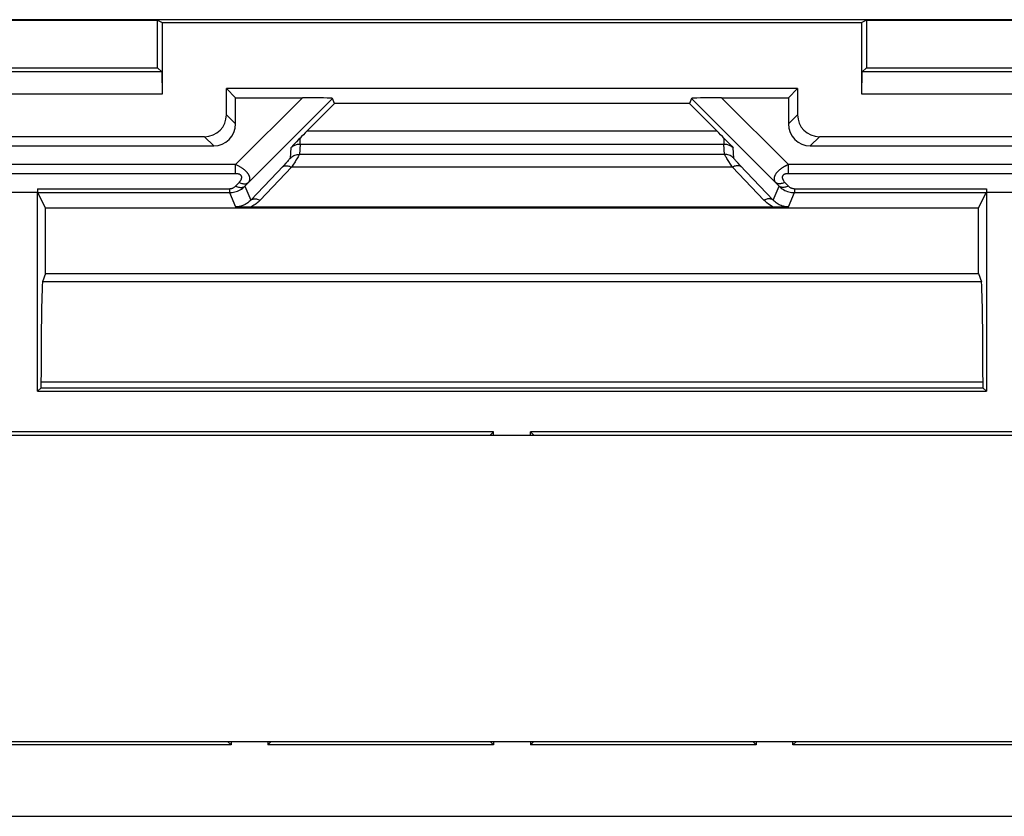
# Model space of a CAD drawing. Units: millimetres. Extents: x -61 to 61, y -41 to 41.
# Drawn here: x -22 to 0, y -41 to -23 of the extents above; entities that cross this region are included whole.
import ezdxf

# ---------------------------------------------------------------- set-up
doc = ezdxf.new("R2010")
doc.units = ezdxf.units.MM
doc.header["$LTSCALE"] = 16.335
doc.layers.get('0').update_dxf_attribs({"linetype": 'CONTINUOUS'})
for name, color, linetype in [('DRAFT', 7, 'CONTINUOUS'), ('RACCORDO', 7, 'CONTINUOUS'), ('SMUSSO', 7, 'CONTINUOUS')]:
    doc.layers.add(name, color=color, linetype=linetype)

msp = doc.modelspace()

# ---------------------------------------------------------------- linework, layer by layer
at = {"color": 7, "linetype": 'CONTINUOUS'}
for p, q in [((-50.7, -32.7), (50.7, -32.7)), ((-50.7, -39.7), (50.7, -39.7))]:
    msp.add_line(p, q, dxfattribs=at)
at = {"layer": 'DRAFT', "color": 7, "linetype": 'CONTINUOUS'}
for p, q in [((33.8, -23.2), (-33.8, -23.2)), ((-25.65, -23.209), (-19.35, -23.209)), ((-19.35, -23.209), (-19.246, -23.261)), ((-19.35, -24.3), (-19.35, -23.209)), ((-19.246, -23.261), (-3.254, -23.261)), ((-3.15, -23.209), (-3.254, -23.261)), ((-3.15, -23.209), (3.15, -23.209)), ((-3.15, -23.209), (-3.15, -24.3)), ((-25.65, -24.3), (-19.35, -24.3)), ((-3.15, -24.3), (3.15, -24.3)), ((-17.567, -24.983), (-17.775, -24.775)), ((-4.725, -24.775), (-17.775, -24.775)), ((-4.933, -24.983), (-4.725, -24.775)), ((-7.197, -25.113), (-15.303, -25.113)), ((-0.589, -27.511), (-21.911, -27.511)), ((-21.911, -29), (-21.911, -27.511)), ((-0.589, -29), (-0.589, -27.511)), ((-21.911, -29), (-0.589, -29)), ((-22.013, -31.613), (-22.091, -31.691)), ((-22.091, -31.691), (-0.409, -31.691)), ((-22.013, -31.613), (-0.487, -31.613)), ((-0.487, -31.613), (-0.409, -31.691)), ((-11.75, -32.7), (-11.671, -32.621)), ((10.829, -32.621), (-10.829, -32.621)), ((-10.75, -32.7), (-10.829, -32.621)), ((-17.671, -39.779), (-37.079, -39.779)), ((-17.75, -39.7), (-17.671, -39.779)), ((-16.75, -39.7), (-16.829, -39.779)), ((-11.671, -39.779), (-16.829, -39.779)), ((-11.75, -39.7), (-11.671, -39.779)), ((-10.75, -39.7), (-10.829, -39.779)), ((-5.671, -39.779), (-10.829, -39.779)), ((-5.75, -39.7), (-5.671, -39.779)), ((-4.75, -39.7), (-4.829, -39.779)), ((4.829, -39.779), (-4.829, -39.779))]:
    msp.add_line(p, q, dxfattribs=at)
at = {"layer": 'RACCORDO', "color": 7, "linetype": 'CONTINUOUS'}
for p, q in [((-17.775, -25.375), (-17.775, -24.775)), ((-4.725, -24.775), (-4.725, -25.375)), ((-17.567, -24.983), (-16.04, -24.983)), ((-17.567, -25.583), (-17.567, -24.983)), ((-15.933, -25.743), (-15.303, -25.113)), ((-15.303, -25.113), (-15.35, -24.999)), ((-7.15, -24.999), (-7.197, -25.113)), ((-7.197, -25.113), (-6.567, -25.743)), ((-6.46, -24.983), (-4.933, -24.983)), ((-4.933, -24.983), (-4.933, -25.583)), ((-18.275, -25.875), (-26.725, -25.875)), ((4.225, -25.875), (-4.225, -25.875)), ((-26.933, -26.083), (-18.067, -26.083)), ((-16.229, -26.048), (-16.306, -26.131)), ((-16.173, -25.989), (-16.229, -26.048)), ((-16.127, -25.941), (-16.173, -25.989)), ((-16.094, -25.907), (-16.127, -25.941)), ((-6.406, -25.907), (-6.349, -25.966)), ((-6.349, -25.966), (-6.298, -26.02)), ((-6.298, -26.02), (-6.23, -26.092)), ((-6.23, -26.092), (-6.194, -26.131)), ((-4.433, -26.083), (4.433, -26.083)), ((-22.091, -27.15), (-22.909, -27.15)), ((-22.093, -27.063), (-22.091, -27.15)), ((-22.091, -31.691), (-22.091, -27.15)), ((-21.911, -27.511), (-22.089, -27.154)), ((-0.589, -27.511), (-0.411, -27.154)), ((-0.407, -27.063), (-0.409, -27.15)), ((0.409, -27.15), (-0.409, -27.15)), ((-0.409, -27.15), (-0.409, -31.691)), ((-17.39, -27.484), (-17.466, -27.483)), ((-17.308, -27.485), (-17.39, -27.484)), ((-17.221, -27.485), (-17.308, -27.485)), ((-5.234, -27.485), (-17.221, -27.485)), ((-5.149, -27.484), (-5.234, -27.485)), ((-5.069, -27.483), (-5.149, -27.484)), ((-4.996, -27.482), (-5.069, -27.483)), ((-4.93, -27.481), (-4.996, -27.482)), ((-21.911, -29), (-21.975, -29.192)), ((-0.589, -29), (-0.525, -29.192)), ((-22.013, -31.613), (-22.013, -31.489)), ((-0.487, -31.489), (-0.487, -31.613)), ((-11.671, -32.621), (-50.622, -32.621)), ((-11.671, -32.7), (-11.671, -32.621)), ((-10.829, -32.7), (-10.829, -32.621)), ((-17.671, -39.7), (-17.671, -39.779)), ((-16.829, -39.7), (-16.829, -39.779)), ((-11.671, -39.7), (-11.671, -39.779)), ((-10.829, -39.7), (-10.829, -39.779)), ((-5.671, -39.7), (-5.671, -39.779)), ((-4.829, -39.779), (-4.829, -39.7)), ((-55.111, -41.41), (55.111, -41.41))]:
    msp.add_line(p, q, dxfattribs=at)
at = {"layer": 'RACCORDO', "color": 250, "linetype": 'CONTINUOUS'}
for p, q in [((-17.569, -26.511), (-16.04, -24.983)), ((-17.274, -26.923), (-15.35, -24.999)), ((-7.15, -24.999), (-5.226, -26.923)), ((-6.46, -24.983), (-4.931, -26.511)), ((-17.775, -25.375), (-17.567, -25.583)), ((-4.933, -25.583), (-4.725, -25.375)), ((-18.275, -25.875), (-18.067, -26.083)), ((-15.933, -25.743), (-6.567, -25.743)), ((-4.433, -26.083), (-4.225, -25.875)), ((-16.094, -26.043), (-16.108, -26.278)), ((-16.094, -26.043), (-16.094, -25.907)), ((-16.094, -26.043), (-6.406, -26.043)), ((-6.406, -25.907), (-6.406, -26.043)), ((-6.392, -26.278), (-6.406, -26.043)), ((-16.306, -26.131), (-16.32, -26.365)), ((-6.392, -26.278), (-16.108, -26.278)), ((-6.18, -26.365), (-6.194, -26.131)), ((-17.569, -26.511), (-27.431, -26.511)), ((-17.569, -26.72), (-17.569, -26.511)), ((-16.471, -26.538), (-17.22, -27.326)), ((-16.42, -26.483), (-16.471, -26.538)), ((-6.211, -26.569), (-6.255, -26.503)), ((-5.28, -27.326), (-6.043, -26.523)), ((4.931, -26.511), (-4.931, -26.511)), ((-4.931, -26.72), (-4.931, -26.511)), ((-17.569, -26.72), (-27.431, -26.72)), ((-16.289, -26.569), (-17.008, -27.326)), ((-6.211, -26.569), (-16.289, -26.569)), ((-5.492, -27.326), (-6.211, -26.569)), ((4.931, -26.72), (-4.931, -26.72)), ((-17.565, -27.002), (-17.486, -26.92)), ((-17.353, -27.006), (-17.274, -26.923)), ((-5.226, -26.923), (-5.147, -27.006)), ((-5.014, -26.92), (-4.935, -27.002)), ((-22.093, -27.063), (-17.705, -27.063)), ((-22.089, -27.154), (-17.705, -27.154)), ((-17.705, -27.063), (-17.705, -27.154)), ((-17.705, -27.154), (-17.57, -27.481)), ((-17.353, -27.006), (-17.22, -27.326)), ((-5.28, -27.326), (-5.147, -27.006)), ((-4.93, -27.481), (-4.795, -27.154)), ((-4.795, -27.063), (-0.407, -27.063)), ((-4.795, -27.063), (-4.795, -27.154)), ((-4.795, -27.154), (-0.411, -27.154)), ((-0.525, -29.192), (-21.975, -29.192)), ((-0.487, -31.489), (-22.013, -31.489))]:
    msp.add_line(p, q, dxfattribs=at)
for points in [[(-16.306, -26.131), (-16.292, -26.117), (-16.277, -26.105), (-16.261, -26.093), (-16.244, -26.083), (-16.227, -26.074), (-16.209, -26.066), (-16.19, -26.059), (-16.172, -26.053), (-16.153, -26.049), (-16.133, -26.045), (-16.114, -26.043), (-16.094, -26.043)], [(-6.406, -26.043), (-6.386, -26.043), (-6.367, -26.045), (-6.347, -26.049), (-6.328, -26.053), (-6.31, -26.059), (-6.291, -26.066), (-6.273, -26.074), (-6.256, -26.083), (-6.239, -26.093), (-6.223, -26.105), (-6.208, -26.117), (-6.194, -26.131)], [(-16.32, -26.365), (-16.3, -26.348), (-16.28, -26.332), (-16.258, -26.318), (-16.234, -26.306), (-16.21, -26.296), (-16.185, -26.288), (-16.16, -26.282), (-16.134, -26.279), (-16.108, -26.278)], [(-16.108, -26.278), (-16.109, -26.282), (-16.112, -26.29), (-16.118, -26.302), (-16.127, -26.316), (-16.138, -26.335), (-16.151, -26.357), (-16.167, -26.383), (-16.186, -26.412), (-16.208, -26.446)], [(-6.18, -26.365), (-6.2, -26.348), (-6.22, -26.332), (-6.242, -26.318), (-6.266, -26.306), (-6.29, -26.296), (-6.315, -26.288), (-6.34, -26.282), (-6.366, -26.279), (-6.392, -26.278)], [(-6.255, -26.503), (-6.293, -26.444), (-6.31, -26.418), (-6.325, -26.394), (-6.339, -26.372), (-6.352, -26.352), (-6.363, -26.334), (-6.372, -26.319), (-6.379, -26.306), (-6.385, -26.295), (-6.389, -26.287), (-6.392, -26.281), (-6.392, -26.278)], [(-17.274, -26.923), (-17.268, -26.916), (-17.263, -26.91), (-17.259, -26.903), (-17.255, -26.896), (-17.252, -26.889), (-17.249, -26.882), (-17.246, -26.875), (-17.244, -26.869), (-17.242, -26.862), (-17.241, -26.855), (-17.24, -26.848), (-17.24, -26.841), (-17.239, -26.834), (-17.24, -26.828), (-17.24, -26.821), (-17.241, -26.815), (-17.242, -26.808), (-17.243, -26.802), (-17.244, -26.796), (-17.246, -26.789), (-17.248, -26.783), (-17.25, -26.777), (-17.252, -26.771), (-17.255, -26.766), (-17.258, -26.76), (-17.261, -26.754), (-17.264, -26.748), (-17.267, -26.742), (-17.27, -26.736), (-17.274, -26.73), (-17.278, -26.724), (-17.283, -26.718), (-17.287, -26.711), (-17.292, -26.705), (-17.298, -26.698), (-17.303, -26.691), (-17.309, -26.684), (-17.316, -26.677), (-17.323, -26.67), (-17.331, -26.662), (-17.339, -26.655), (-17.347, -26.647), (-17.356, -26.639), (-17.365, -26.631), (-17.375, -26.623), (-17.386, -26.615), (-17.396, -26.608), (-17.407, -26.6), (-17.418, -26.592), (-17.43, -26.585), (-17.442, -26.577), (-17.454, -26.57), (-17.466, -26.562), (-17.48, -26.555), (-17.493, -26.548), (-17.507, -26.54), (-17.522, -26.533), (-17.537, -26.526), (-17.553, -26.518), (-17.569, -26.511)], [(-16.501, -26.569), (-16.489, -26.56), (-16.476, -26.553), (-16.461, -26.546), (-16.445, -26.542), (-16.429, -26.539), (-16.411, -26.539), (-16.392, -26.539), (-16.372, -26.542), (-16.352, -26.546), (-16.331, -26.552), (-16.31, -26.56), (-16.289, -26.569)], [(-16.32, -26.365), (-16.321, -26.368), (-16.324, -26.374), (-16.33, -26.382), (-16.339, -26.392), (-16.35, -26.405), (-16.363, -26.421), (-16.379, -26.439), (-16.398, -26.459), (-16.42, -26.483)], [(-16.208, -26.446), (-16.259, -26.524), (-16.289, -26.569)], [(-5.999, -26.569), (-6.011, -26.56), (-6.024, -26.553), (-6.039, -26.546), (-6.055, -26.542), (-6.071, -26.539), (-6.089, -26.539), (-6.108, -26.539), (-6.128, -26.542), (-6.148, -26.546), (-6.169, -26.552), (-6.19, -26.56), (-6.211, -26.569)], [(-6.043, -26.523), (-6.081, -26.482), (-6.098, -26.464), (-6.113, -26.447), (-6.127, -26.431), (-6.14, -26.417), (-6.151, -26.405), (-6.16, -26.394), (-6.167, -26.385), (-6.173, -26.378), (-6.177, -26.372), (-6.18, -26.368), (-6.18, -26.365)], [(-4.931, -26.511), (-4.943, -26.517), (-4.955, -26.522), (-4.967, -26.527), (-4.978, -26.533), (-4.988, -26.538), (-4.999, -26.543), (-5.009, -26.548), (-5.018, -26.554), (-5.028, -26.559), (-5.037, -26.564), (-5.046, -26.57), (-5.055, -26.575), (-5.064, -26.581), (-5.073, -26.586), (-5.081, -26.592), (-5.09, -26.598), (-5.099, -26.604), (-5.108, -26.61), (-5.116, -26.617), (-5.125, -26.624), (-5.134, -26.63), (-5.142, -26.638), (-5.151, -26.645), (-5.159, -26.653), (-5.167, -26.66), (-5.175, -26.668), (-5.183, -26.676), (-5.191, -26.685), (-5.198, -26.693), (-5.205, -26.702), (-5.212, -26.71), (-5.218, -26.719), (-5.224, -26.727), (-5.229, -26.736), (-5.234, -26.744), (-5.239, -26.753), (-5.243, -26.762), (-5.247, -26.771), (-5.251, -26.78), (-5.254, -26.79), (-5.256, -26.799), (-5.258, -26.809), (-5.26, -26.818), (-5.26, -26.828), (-5.261, -26.838), (-5.26, -26.847), (-5.259, -26.857), (-5.257, -26.867), (-5.254, -26.876), (-5.25, -26.886), (-5.245, -26.895), (-5.24, -26.905), (-5.233, -26.914), (-5.226, -26.923)], [(-17.486, -26.92), (-17.48, -26.913), (-17.475, -26.907), (-17.469, -26.901), (-17.465, -26.895), (-17.46, -26.889), (-17.456, -26.883), (-17.452, -26.878), (-17.449, -26.872), (-17.445, -26.867), (-17.442, -26.862), (-17.44, -26.857), (-17.437, -26.852), (-17.435, -26.847), (-17.433, -26.842), (-17.432, -26.838), (-17.43, -26.834), (-17.429, -26.829), (-17.428, -26.825), (-17.427, -26.821), (-17.426, -26.818), (-17.426, -26.814), (-17.426, -26.81), (-17.425, -26.807), (-17.425, -26.804), (-17.426, -26.8), (-17.426, -26.797), (-17.426, -26.794), (-17.427, -26.791), (-17.427, -26.788), (-17.428, -26.784), (-17.429, -26.781), (-17.43, -26.778), (-17.432, -26.775), (-17.433, -26.772), (-17.435, -26.769), (-17.437, -26.766), (-17.439, -26.763), (-17.442, -26.76), (-17.444, -26.757), (-17.447, -26.754), (-17.451, -26.751), (-17.454, -26.748), (-17.458, -26.745), (-17.462, -26.743), (-17.467, -26.74), (-17.472, -26.738), (-17.477, -26.735), (-17.482, -26.733), (-17.488, -26.731), (-17.493, -26.729), (-17.5, -26.728), (-17.506, -26.726), (-17.512, -26.725), (-17.519, -26.723), (-17.527, -26.722), (-17.534, -26.721), (-17.542, -26.721), (-17.551, -26.72), (-17.56, -26.72), (-17.569, -26.72)], [(-4.931, -26.72), (-4.938, -26.72), (-4.945, -26.72), (-4.951, -26.72), (-4.957, -26.721), (-4.963, -26.721), (-4.969, -26.722), (-4.974, -26.722), (-4.979, -26.723), (-4.984, -26.724), (-4.989, -26.725), (-4.994, -26.726), (-4.999, -26.727), (-5.003, -26.728), (-5.008, -26.73), (-5.012, -26.731), (-5.016, -26.733), (-5.021, -26.734), (-5.025, -26.736), (-5.029, -26.738), (-5.033, -26.74), (-5.037, -26.742), (-5.041, -26.745), (-5.045, -26.747), (-5.048, -26.75), (-5.052, -26.753), (-5.055, -26.756), (-5.058, -26.76), (-5.061, -26.763), (-5.064, -26.767), (-5.066, -26.771), (-5.068, -26.775), (-5.07, -26.779), (-5.071, -26.783), (-5.073, -26.787), (-5.074, -26.792), (-5.074, -26.797), (-5.075, -26.802), (-5.075, -26.807), (-5.074, -26.812), (-5.074, -26.818), (-5.072, -26.824), (-5.071, -26.83), (-5.069, -26.836), (-5.067, -26.842), (-5.064, -26.849), (-5.061, -26.856), (-5.057, -26.863), (-5.052, -26.871), (-5.047, -26.879), (-5.042, -26.886), (-5.036, -26.894), (-5.029, -26.903), (-5.022, -26.911), (-5.014, -26.92)], [(-17.486, -26.92), (-17.465, -26.929), (-17.444, -26.937), (-17.423, -26.944), (-17.403, -26.948), (-17.383, -26.951), (-17.364, -26.953), (-17.346, -26.952), (-17.329, -26.95), (-17.314, -26.946), (-17.299, -26.94), (-17.286, -26.932), (-17.274, -26.923)], [(-5.014, -26.92), (-5.035, -26.929), (-5.056, -26.937), (-5.077, -26.944), (-5.097, -26.948), (-5.117, -26.951), (-5.136, -26.953), (-5.154, -26.952), (-5.171, -26.95), (-5.186, -26.946), (-5.201, -26.94), (-5.214, -26.932), (-5.226, -26.923)], [(-17.705, -27.063), (-17.693, -27.062), (-17.68, -27.061), (-17.668, -27.059), (-17.655, -27.056), (-17.643, -27.053), (-17.631, -27.048), (-17.619, -27.042), (-17.607, -27.036), (-17.596, -27.029), (-17.585, -27.021), (-17.575, -27.012), (-17.565, -27.002)], [(-17.705, -27.154), (-17.674, -27.153), (-17.643, -27.15), (-17.612, -27.145), (-17.581, -27.138), (-17.55, -27.129), (-17.519, -27.118), (-17.489, -27.104), (-17.46, -27.089), (-17.431, -27.071), (-17.404, -27.051), (-17.378, -27.03), (-17.353, -27.006)], [(-17.565, -27.002), (-17.544, -27.012), (-17.523, -27.02), (-17.502, -27.026), (-17.482, -27.031), (-17.462, -27.034), (-17.443, -27.035), (-17.425, -27.035), (-17.408, -27.032), (-17.392, -27.028), (-17.378, -27.022), (-17.364, -27.015), (-17.353, -27.006)], [(-4.935, -27.002), (-4.956, -27.012), (-4.977, -27.02), (-4.998, -27.026), (-5.018, -27.031), (-5.038, -27.034), (-5.057, -27.035), (-5.075, -27.035), (-5.092, -27.032), (-5.108, -27.028), (-5.122, -27.022), (-5.136, -27.015), (-5.147, -27.006)], [(-5.147, -27.006), (-5.124, -27.028), (-5.099, -27.049), (-5.073, -27.068), (-5.046, -27.085), (-5.018, -27.101), (-4.989, -27.114), (-4.958, -27.126), (-4.926, -27.136), (-4.894, -27.144), (-4.861, -27.15), (-4.828, -27.153), (-4.795, -27.154)], [(-4.935, -27.002), (-4.926, -27.011), (-4.916, -27.02), (-4.906, -27.028), (-4.895, -27.035), (-4.884, -27.041), (-4.872, -27.047), (-4.86, -27.051), (-4.847, -27.055), (-4.834, -27.059), (-4.821, -27.061), (-4.808, -27.062), (-4.795, -27.063)], [(-17.22, -27.326), (-17.237, -27.343), (-17.254, -27.359), (-17.271, -27.374), (-17.289, -27.388), (-17.308, -27.401), (-17.326, -27.413), (-17.345, -27.424), (-17.365, -27.434), (-17.384, -27.443), (-17.404, -27.451), (-17.424, -27.458), (-17.445, -27.464), (-17.465, -27.469), (-17.486, -27.473), (-17.507, -27.477), (-17.528, -27.479), (-17.549, -27.48), (-17.57, -27.481)], [(-17.008, -27.326), (-17.03, -27.348), (-17.052, -27.369), (-17.075, -27.389), (-17.099, -27.407), (-17.122, -27.425), (-17.147, -27.442), (-17.171, -27.457), (-17.196, -27.471), (-17.221, -27.485)], [(-17.22, -27.326), (-17.208, -27.317), (-17.195, -27.309), (-17.18, -27.303), (-17.165, -27.299), (-17.148, -27.296), (-17.13, -27.295), (-17.111, -27.296), (-17.091, -27.298), (-17.071, -27.303), (-17.05, -27.309), (-17.029, -27.317), (-17.008, -27.326)], [(-5.28, -27.326), (-5.292, -27.317), (-5.305, -27.309), (-5.32, -27.303), (-5.335, -27.299), (-5.352, -27.296), (-5.37, -27.295), (-5.389, -27.296), (-5.409, -27.298), (-5.429, -27.303), (-5.45, -27.309), (-5.471, -27.317), (-5.492, -27.326)], [(-5.279, -27.485), (-5.317, -27.464), (-5.354, -27.442), (-5.39, -27.416), (-5.425, -27.389), (-5.459, -27.358), (-5.492, -27.326)], [(-4.93, -27.481), (-4.953, -27.48), (-4.977, -27.478), (-5.001, -27.475), (-5.025, -27.471), (-5.049, -27.466), (-5.073, -27.459), (-5.097, -27.45), (-5.121, -27.44), (-5.145, -27.429), (-5.169, -27.415), (-5.193, -27.401), (-5.215, -27.384), (-5.238, -27.367), (-5.259, -27.347), (-5.28, -27.326)]]:
    msp.add_lwpolyline(points, dxfattribs=at)
at = {"layer": 'RACCORDO', "color": 7, "linetype": 'CONTINUOUS'}
msp.add_lwpolyline([(-17.466, -27.483), (-17.537, -27.482), (-17.57, -27.481)], dxfattribs=at)
for centre, major_axis, ratio, start_param, end_param in [((-16.058, -25), (0.707, 0), 0.024678, 0.010204, 1.546094), ((-6.442, -25), (0.707, 0), 0.024678, 1.595499, 3.131389), ((-18.276, -25.374), (0.354, -0.354), 0.998783, -0.784789, 0.784789), ((-4.224, -25.374), (0.354, 0.354), 0.998783, 2.356803, 3.926382), ((-18.068, -25.582), (0.354, -0.354), 0.998783, -0.784789, 0.784789), ((-4.432, -25.582), (0.354, 0.354), 0.998783, -3.926382, -2.356803), ((-15.918, -25.743), (0.3, 0.3), 0.024678, 1.595499, 2.173055), ((-6.582, -25.743), (0.3, -0.3), 0.024678, 0.968538, 1.546094), ((-21.973, -31.489), (0, 2.3), 0.017455, 0.05236, 1.570796), ((-0.527, -31.489), (0, 2.3), 0.017455, -1.570796, -0.05236)]:
    msp.add_ellipse(centre, major_axis=major_axis, ratio=ratio, start_param=start_param, end_param=end_param, dxfattribs=at)
at = {"layer": 'SMUSSO', "color": 7, "linetype": 'CONTINUOUS'}
for p, q in [((-19.246, -23.261), (-19.246, -24.904)), ((-3.254, -24.904), (-3.254, -23.261)), ((-19.255, -24.395), (-25.745, -24.395)), ((-19.35, -24.3), (-19.255, -24.395)), ((-19.255, -24.395), (-19.246, -24.904)), ((-3.254, -24.904), (-3.245, -24.395)), ((-3.15, -24.3), (-3.245, -24.395)), ((3.245, -24.395), (-3.245, -24.395)), ((-19.246, -24.904), (-25.754, -24.904)), ((3.254, -24.904), (-3.254, -24.904))]:
    msp.add_line(p, q, dxfattribs=at)

doc.saveas('drawing.dxf')
